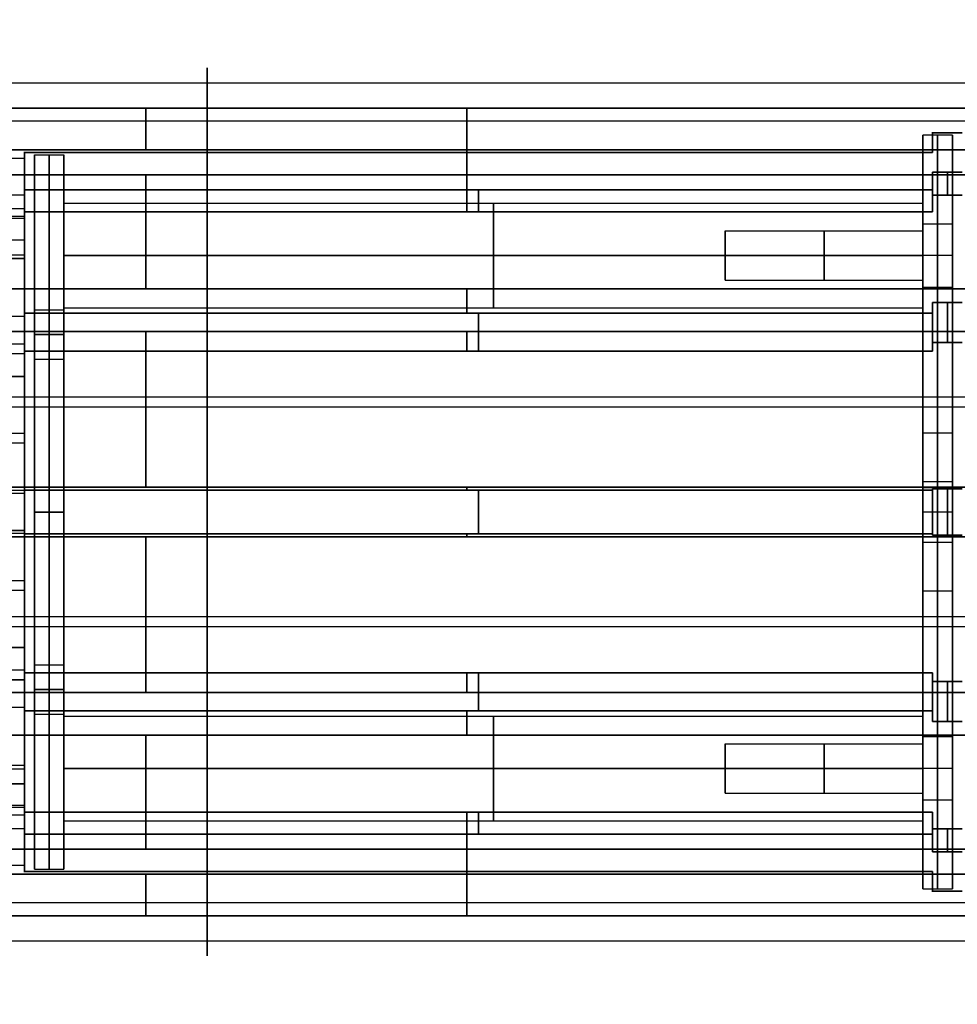
# Model space of a CAD drawing. Units: millimetres. Extents: x -107 to 16, y -33 to 51.
# Drawn here: x -67 to -19, y 1 to 51 of the extents above; entities that cross this region are included whole.
import ezdxf

# ---------------------------------------------------------------- set-up
doc = ezdxf.new("R2010")
doc.units = ezdxf.units.MM
doc.header["$MEASUREMENT"] = 0
doc.layers.add('1', color=7, linetype='Continuous')

# ---------------------------------------------------------------- blocks, each defined once
blk = doc.blocks.new('45-00_3')
at = {"layer": '1'}
for p, q in [((-22.5, 0), (-22.5, 100)), ((0, 0, -22.5), (0, 100, -22.5)), ((0, 0, 22.5), (0, 100, 22.5)), ((22.5, 100), (22.5, 0)), ((-20.5, 8.691), (-20.5, 97.5)), ((0, 8.691, 20.5), (0, 97.5, 20.5)), ((0, 8.691, -20.5), (0, 97.5, -20.5)), ((20.5, 8.691), (20.5, 97.5)), ((-20.088, 65, -4.087), (-20.088, 8.691, -4.087)), ((-20.088, 8.691, 4.087), (-20.088, 65, 4.087)), ((-19.441, 8.691, -6.505), (-19.441, 65, -6.505)), ((-19.441, 65, 6.505), (-19.441, 8.691, 6.505)), ((-17.59, 59.25, -3.579), (-17.59, 65, -3.579)), ((-17.59, 59.25, 3.579), (-17.59, 65, 3.579)), ((-17.022, 59.25, -5.696), (-17.022, 65, -5.696)), ((-17.022, 59.25, 5.696), (-17.022, 65, 5.696)), ((-15.4, 59.25), (-15.4, 65)), ((-15.354, 65, -13.584), (-15.354, 8.691, -13.584)), ((-15.354, 8.691, 13.584), (-15.354, 65, 13.584)), ((-15.091, 59.25, 3.07), (-15.091, 65, 3.07)), ((-14.604, 59.25, -4.886), (-14.604, 65, -4.886)), ((-14.604, 65, 4.886), (-14.604, 59.25, 4.886)), ((-13.584, 65, 15.354), (-13.584, 8.691, 15.354)), ((-13.584, 8.691, -15.354), (-13.584, 65, -15.354)), ((-13.444, 59.25, -11.894), (-13.444, 65, -11.894)), ((-13.444, 59.25, 11.894), (-13.444, 65, 11.894)), ((-11.894, 59.25, -13.444), (-11.894, 65, -13.444)), ((-11.894, 59.25, 13.444), (-11.894, 65, 13.444)), ((-11.534, 59.25, 10.204), (-11.534, 65, 10.204)), ((-10.204, 59.25, -11.534), (-10.204, 65, -11.534)), ((-10.204, 65, 11.534), (-10.204, 59.25, 11.534)), ((-6.505, 8.691, 19.441), (-6.505, 65, 19.441)), ((-5.696, 59.25, -17.022), (-5.696, 65, -17.022)), ((-5.696, 59.25, 17.022), (-5.696, 65, 17.022)), ((-4.886, 59.25, 14.604), (-4.886, 65, 14.604)), ((-4.087, 65, 20.088), (-4.087, 8.691, 20.088)), ((-4.087, 8.691, -20.088), (-4.087, 65, -20.088)), ((-3.579, 59.25, -17.59), (-3.579, 65, -17.59)), ((-3.579, 59.25, 17.59), (-3.579, 65, 17.59)), ((-3.07, 59.25, -15.091), (-3.07, 65, -15.091)), ((-3.07, 65, 15.091), (-3.07, 59.25, 15.091)), ((0, 59.25, -15.4), (0, 65, -15.4)), ((0, 59.25, 15.4), (0, 65, 15.4)), ((3.579, 59.25, -17.59), (3.579, 65, -17.59)), ((3.579, 59.25, 17.59), (3.579, 65, 17.59)), ((4.087, 8.691, 20.088), (4.087, 65, 20.088)), ((4.087, 65, -20.088), (4.087, 8.691, -20.088)), ((4.886, 59.25, -14.604), (4.886, 65, -14.604)), ((4.886, 65, 14.604), (4.886, 59.25, 14.604)), ((5.696, 59.25, -17.022), (5.696, 65, -17.022)), ((5.696, 59.25, 17.022), (5.696, 65, 17.022)), ((6.505, 65, 19.441), (6.505, 8.691, 19.441)), ((6.505, 8.691, -19.441), (6.505, 65, -19.441)), ((10.204, 59.25, 11.534), (10.204, 65, 11.534)), ((11.534, 59.25, -10.204), (11.534, 65, -10.204)), ((11.534, 65, 10.204), (11.534, 59.25, 10.204)), ((11.894, 59.25, -13.444), (11.894, 65, -13.444)), ((11.894, 59.25, 13.444), (11.894, 65, 13.444)), ((13.444, 59.25, -11.894), (13.444, 65, -11.894)), ((13.444, 59.25, 11.894), (13.444, 65, 11.894)), ((13.584, 8.691, 15.354), (13.584, 65, 15.354)), ((13.584, 65, -15.354), (13.584, 8.691, -15.354)), ((14.604, 59.25, 4.886), (14.604, 65, 4.886)), ((15.091, 59.25, -3.07), (15.091, 65, -3.07)), ((15.354, 65, 13.584), (15.354, 8.691, 13.584)), ((15.354, 8.691, -13.584), (15.354, 65, -13.584)), ((15.4, 59.25), (15.4, 65)), ((17.022, 59.25, -5.696), (17.022, 65, -5.696)), ((17.022, 59.25, 5.696), (17.022, 65, 5.696)), ((17.59, 59.25, 3.579), (17.59, 65, 3.579)), ((17.59, 59.25, -3.579), (17.59, 65, -3.579)), ((19.441, 8.691, 6.505), (19.441, 65, 6.505)), ((19.441, 65, -6.505), (19.441, 8.691, -6.505)), ((20.088, 65, 4.087), (20.088, 8.691, 4.087)), ((20.088, 8.691, -4.087), (20.088, 65, -4.087)), ((-13.5, 61), (-13.5, 59.25)), ((0, 59.25, 13.5), (0, 61, 13.5)), ((0, 59.25, -13.5), (0, 61, -13.5)), ((13.5, 59.25), (13.5, 61)), ((-17.307, 13.25, 5.791), (-17.307, 59.25, 5.791)), ((-15.4, 59.25), (-13.5, 59.25)), ((0, 59.25, 15.4), (0, 59.25, 13.5)), ((0, 59.25, -13.5), (0, 59.25, -15.4)), ((13.5, 59.25), (15.4, 59.25)), ((-20.088, 36.846, -4.087), (-17.884, 36.846, -3.638)), ((-17.884, 36.846, 3.638), (-20.088, 36.846, 4.087)), ((-17.307, 36.846, -5.791), (-19.441, 36.846, -6.505)), ((-19.441, 36.846, 6.505), (-17.307, 36.846, 5.791)), ((-15.354, 36.846, -13.584), (-13.668, 36.846, -12.093)), ((-13.668, 36.846, 12.093), (-15.354, 36.846, 13.584)), ((-12.093, 36.846, -13.668), (-13.584, 36.846, -15.354)), ((-13.584, 36.846, 15.354), (-12.093, 36.846, 13.668)), ((-6.505, 36.846, -19.441), (-5.791, 36.846, -17.307)), ((-5.791, 36.846, 17.307), (-6.505, 36.846, 19.441)), ((-3.638, 36.846, -17.884), (-4.087, 36.846, -20.088)), ((-4.087, 36.846, 20.088), (-3.638, 36.846, 17.884)), ((4.087, 36.846, -20.088), (3.638, 36.846, -17.884)), ((3.638, 36.846, 17.884), (4.087, 36.846, 20.088)), ((5.791, 36.846, -17.307), (6.505, 36.846, -19.441)), ((6.505, 36.846, 19.441), (5.791, 36.846, 17.307)), ((13.584, 36.846, -15.354), (12.093, 36.846, -13.668)), ((12.093, 36.846, 13.668), (13.584, 36.846, 15.354)), ((13.668, 36.846, -12.093), (15.354, 36.846, -13.584)), ((15.354, 36.846, 13.584), (13.668, 36.846, 12.093)), ((19.441, 36.846, -6.505), (17.307, 36.846, -5.791)), ((17.307, 36.846, 5.791), (19.441, 36.846, 6.505)), ((20.088, 36.846, 4.087), (17.884, 36.846, 3.638)), ((17.884, 36.846, -3.638), (20.088, 36.846, -4.087)), ((-18.623, 13.25, -4.873), (-17.587, 13.25, -4.873)), ((-18.623, 13.25, 4.873), (-17.587, 13.25, 4.873)), ((-18.255, 11.75, 6.108), (-18.255, 13.25, 6.108)), ((-18.085, 13.25, -3.679), (-18.085, 13.25, -6.051)), ((-18.085, 13.25, 6.051), (-18.085, 13.25, 3.679)), ((-13.959, 13.25, -13.255), (-12.545, 13.25, -13.255)), ((-13.959, 13.25, 13.255), (-12.545, 13.25, 13.255)), ((-13.255, 13.25, -12.545), (-13.255, 13.25, -13.959)), ((-13.255, 13.25, 13.959), (-13.255, 13.25, 12.545)), ((-6.051, 13.25, -18.085), (-3.679, 13.25, -18.085)), ((-6.051, 13.25, 18.085), (-3.679, 13.25, 18.085)), ((-4.873, 13.25, -17.587), (-4.873, 13.25, -18.623)), ((-4.873, 13.25, 18.623), (-4.873, 13.25, 17.587)), ((3.679, 13.25, 18.085), (6.051, 13.25, 18.085)), ((3.679, 13.25, -18.085), (6.051, 13.25, -18.085)), ((4.873, 13.25, 18.623), (4.873, 13.25, 17.587)), ((4.873, 13.25, -17.587), (4.873, 13.25, -18.623)), ((12.545, 13.25, -13.255), (13.959, 13.25, -13.255)), ((12.545, 13.25, 13.255), (13.959, 13.25, 13.255)), ((13.255, 13.25, -12.545), (13.255, 13.25, -13.959)), ((13.255, 13.25, 13.959), (13.255, 13.25, 12.545)), ((17.587, 13.25, 4.873), (18.623, 13.25, 4.873)), ((17.587, 13.25, -4.873), (18.623, 13.25, -4.873)), ((18.085, 13.25, 6.051), (18.085, 13.25, 3.679)), ((18.085, 13.25, -3.679), (18.085, 13.25, -6.051))]:
    blk.add_line(p, q, dxfattribs=at)
at = {"layer": '1', "extrusion": (0, 1, 0)}
for centre, radius, start, end in [((0, 0, 59.25), 18.25, 341.5, 348.5), ((0, 0, 59.25), 18.25, 11.5, 18.5), ((0, 0, 59.25), 15.4, 0, 11.5), ((0, 0, 59.25), 15.4, 348.5, 0), ((0, 0, 59.25), 15.4, 318.5, 341.5), ((0, 0, 59.25), 15.4, 18.5, 41.5), ((0, 0, 59.25), 18.25, 311.5, 318.5), ((0, 0, 59.25), 18.25, 41.5, 48.5), ((0, 0, 59.25), 15.4, 288.5, 311.5), ((0, 0, 59.25), 15.4, 48.5, 71.5), ((0, 0, 59.25), 18.25, 281.5, 288.5), ((0, 0, 59.25), 18.25, 71.5, 78.5), ((0, 0, 59.25), 15.4, 258.5, 281.5), ((0, 0, 59.25), 15.4, 78.5, 101.5), ((0, 0, 59.25), 18.25, 101.5, 108.5), ((0, 0, 59.25), 18.25, 251.5, 258.5), ((0, 0, 59.25), 15.4, 228.5, 251.5), ((0, 0, 59.25), 15.4, 108.5, 131.5), ((0, 0, 59.25), 15.4, 198.5, 221.5), ((0, 0, 59.25), 15.4, 138.5, 161.5), ((0, 0, 59.25), 18.25, 221.5, 228.5), ((0, 0, 59.25), 18.25, 131.5, 138.5), ((0, 0, 59.25), 15.4, 180, 191.5), ((0, 0, 59.25), 15.4, 168.5, 180), ((0, 0, 59.25), 18.25, 161.5, 168.5), ((0, 0, 59.25), 18.25, 191.5, 198.5), ((0, 0, 53.096), 20.5, 348.5, 11.5), ((0, 0, 53.096), 20.5, 318.5, 341.5), ((0, 0, 53.096), 20.5, 18.5, 41.5), ((0, 0, 53.096), 20.5, 48.5, 71.5), ((0, 0, 53.096), 20.5, 288.5, 311.5), ((0, 0, 53.096), 20.5, 258.5, 281.5), ((0, 0, 53.096), 20.5, 78.5, 90), ((0, 0, 53.096), 20.5, 90, 101.5), ((0, 0, 53.096), 20.5, 108.5, 131.5), ((0, 0, 53.096), 20.5, 228.5, 251.5), ((0, 0, 53.096), 20.5, 138.5, 161.5), ((0, 0, 53.096), 20.5, 198.5, 221.5), ((0, 0, 53.096), 20.5, 168.5, 191.5), ((0, 0, 50), 22.5, 180, 0), ((0, 0, 50), 22.5, 0, 180), ((0, 0, 36.25), 18.25, 341.5, 348.5), ((0, 0, 36.25), 18.25, 11.5, 18.5), ((0, 0, 36.25), 18.25, 311.5, 318.5), ((0, 0, 36.25), 18.25, 41.5, 48.5), ((0, 0, 36.25), 18.25, 281.5, 288.5), ((0, 0, 36.25), 18.25, 71.5, 78.5), ((0, 0, 36.25), 18.25, 101.5, 108.5), ((0, 0, 36.25), 18.25, 251.5, 258.5), ((0, 0, 36.25), 18.25, 221.5, 228.5), ((0, 0, 36.25), 18.25, 131.5, 138.5), ((0, 0, 36.25), 18.25, 161.5, 168.5), ((0, 0, 36.25), 18.25, 191.5, 198.5), ((0, 0, 13.25), 18.25, 341.5, 348.5), ((0, 0, 13.25), 18.25, 11.5, 18.5), ((0, 0, 13.25), 18.25, 41.5, 48.5), ((0, 0, 13.25), 18.25, 281.5, 288.5), ((0, 0, 13.25), 18.25, 71.5, 78.5), ((0, 0, 13.25), 18.25, 101.5, 108.5), ((0, 0, 13.25), 18.25, 251.5, 258.5), ((0, 0, 13.25), 18.25, 221.5, 228.5), ((0, 0, 13.25), 18.25, 131.5, 138.5), ((0, 0, 13.25), 18.25, 161.5, 168.5), ((0, 0, 13.25), 18.25, 191.5, 198.5), ((0, 0, 12.5), 19.25, 341.5, 348.5), ((0, 0, 12.5), 19.25, 11.5, 18.5), ((0, 0, 12.5), 19.25, 311.5, 318.5), ((0, 0, 12.5), 19.25, 41.5, 48.5), ((0, 0, 12.5), 19.25, 281.5, 288.5), ((0, 0, 12.5), 19.25, 71.5, 78.5), ((0, 0, 12.5), 19.25, 101.5, 108.5), ((0, 0, 12.5), 19.25, 251.5, 258.5), ((0, 0, 12.5), 19.25, 221.5, 228.5), ((0, 0, 12.5), 19.25, 131.5, 138.5), ((0, 0, 12.5), 19.25, 161.5, 168.5), ((0, 0, 12.5), 19.25, 191.5, 198.5)]:
    blk.add_arc(centre, radius, start, end, dxfattribs=at)
at = {"layer": '1', "extrusion": (-2.63164e-16, 1, 0)}
blk.add_arc((0, 0, 59.25), 13.5, 0, 180, dxfattribs=at)
at = {"layer": '1', "extrusion": (2.63164e-16, 1, 0)}
blk.add_arc((0, 0, 59.25), 13.5, 180, 0, dxfattribs=at)
at = {"layer": '1', "extrusion": (2.29557e-14, 1, 6.15097e-15)}
blk.add_arc((0, 0, 13.25), 19.25, 341.5, 348.5, dxfattribs=at)
at = {"layer": '1', "extrusion": (2.13382e-14, 1, -5.71755e-15)}
blk.add_arc((0, 0, 13.25), 19.25, 11.5, 18.5, dxfattribs=at)
at = {"layer": '1', "extrusion": (3.51882e-14, 1, 3.51882e-14)}
blk.add_arc((0, 0, 13.25), 19.25, 311.5, 318.5, dxfattribs=at)
at = {"layer": '1', "extrusion": (7.05478e-16, 1, -7.05478e-16)}
blk.add_arc((0, 0, 13.25), 19.25, 41.5, 48.5, dxfattribs=at)
at = {"layer": '1', "extrusion": (-1.95689e-14, 1, -1.95689e-14)}
blk.add_arc((0, 0, 13.25), 18.25, 311.5, 318.5, dxfattribs=at)
at = {"layer": '1', "extrusion": (1.25086e-14, 1, 4.66827e-14)}
blk.add_arc((0, 0, 13.25), 19.25, 281.5, 288.5, dxfattribs=at)
at = {"layer": '1', "extrusion": (-7.62655e-17, 1, 2.84627e-16)}
blk.add_arc((0, 0, 13.25), 19.25, 71.5, 78.5, dxfattribs=at)
at = {"layer": '1', "extrusion": (-7.68382e-17, 1, -2.86764e-16)}
blk.add_arc((0, 0, 13.25), 19.25, 101.5, 108.5, dxfattribs=at)
at = {"layer": '1', "extrusion": (-1.27606e-14, 1, 4.76234e-14)}
blk.add_arc((0, 0, 13.25), 19.25, 251.5, 258.5, dxfattribs=at)
at = {"layer": '1', "extrusion": (-3.43125e-14, 1, 3.43125e-14)}
blk.add_arc((0, 0, 13.25), 19.25, 221.5, 228.5, dxfattribs=at)
at = {"layer": '1', "extrusion": (-2.45677e-16, 1, -2.45677e-16)}
blk.add_arc((0, 0, 13.25), 19.25, 131.5, 138.5, dxfattribs=at)
at = {"layer": '1', "extrusion": (-2.15255e-14, 1, -5.76773e-15)}
blk.add_arc((0, 0, 13.25), 19.25, 161.5, 168.5, dxfattribs=at)
at = {"layer": '1', "extrusion": (-2.42102e-14, 1, 6.48711e-15)}
blk.add_arc((0, 0, 13.25), 19.25, 191.5, 198.5, dxfattribs=at)
at = {"layer": '1'}
for points in [[(-15.091, 59.25, -3.07), (-15.091, 62.125, -3.07), (-15.091, 65, -3.07)], [(-11.534, 59.25, -10.204), (-11.534, 62.125, -10.204), (-11.534, 65, -10.204)], [(-6.505, 65, -19.441), (-6.505, 36.846, -19.441), (-6.505, 8.691, -19.441)], [(-4.886, 59.25, -14.604), (-4.886, 62.125, -14.604), (-4.886, 65, -14.604)], [(3.07, 59.25, -15.091), (3.07, 62.125, -15.091), (3.07, 65, -15.091)], [(3.07, 65, 15.091), (3.07, 62.125, 15.091), (3.07, 59.25, 15.091)], [(10.204, 59.25, -11.534), (10.204, 62.125, -11.534), (10.204, 65, -11.534)], [(14.604, 59.25, -4.886), (14.604, 62.125, -4.886), (14.604, 65, -4.886)], [(15.091, 59.25, 3.07), (15.091, 62.125, 3.07), (15.091, 65, 3.07)], [(-17.884, 59.25, -3.638), (-16.487, 59.25, -3.354), (-15.091, 59.25, -3.07)], [(-17.884, 13.25, -3.638), (-17.884, 36.25, -3.638), (-17.884, 59.25, -3.638)], [(-17.884, 59.25, 3.638), (-17.884, 36.25, 3.638), (-17.884, 13.25, 3.638)], [(-15.091, 59.25, 3.07), (-16.487, 59.25, 3.354), (-17.884, 59.25, 3.638)], [(-17.307, 59.25, -5.791), (-17.307, 36.25, -5.791), (-17.307, 13.25, -5.791)], [(-14.604, 59.25, -4.886), (-15.956, 59.25, -5.339), (-17.307, 59.25, -5.791)], [(-17.307, 59.25, 5.791), (-15.956, 59.25, 5.339), (-14.604, 59.25, 4.886)], [(-13.668, 59.25, -12.093), (-12.601, 59.25, -11.149), (-11.534, 59.25, -10.204)], [(-13.668, 13.25, -12.093), (-13.668, 36.25, -12.093), (-13.668, 59.25, -12.093)], [(-13.668, 59.25, 12.093), (-13.668, 36.25, 12.093), (-13.668, 13.25, 12.093)], [(-11.534, 59.25, 10.204), (-12.601, 59.25, 11.149), (-13.668, 59.25, 12.093)], [(-12.093, 59.25, -13.668), (-12.093, 36.25, -13.668), (-12.093, 13.25, -13.668)], [(-10.204, 59.25, -11.534), (-11.149, 59.25, -12.601), (-12.093, 59.25, -13.668)], [(-12.093, 59.25, 13.668), (-11.149, 59.25, 12.601), (-10.204, 59.25, 11.534)], [(-12.093, 13.25, 13.668), (-12.093, 36.25, 13.668), (-12.093, 59.25, 13.668)], [(-5.791, 59.25, -17.307), (-5.339, 59.25, -15.956), (-4.886, 59.25, -14.604)], [(-5.791, 13.25, -17.307), (-5.791, 36.25, -17.307), (-5.791, 59.25, -17.307)], [(-5.791, 59.25, 17.307), (-5.791, 36.25, 17.307), (-5.791, 13.25, 17.307)], [(-4.886, 59.25, 14.604), (-5.339, 59.25, 15.956), (-5.791, 59.25, 17.307)], [(-3.638, 59.25, -17.884), (-3.638, 36.25, -17.884), (-3.638, 13.25, -17.884)], [(-3.07, 59.25, -15.091), (-3.354, 59.25, -16.487), (-3.638, 59.25, -17.884)], [(-3.638, 59.25, 17.884), (-3.354, 59.25, 16.487), (-3.07, 59.25, 15.091)], [(-3.638, 13.25, 17.884), (-3.638, 36.25, 17.884), (-3.638, 59.25, 17.884)], [(3.638, 59.25, -17.884), (3.354, 59.25, -16.487), (3.07, 59.25, -15.091)], [(3.07, 59.25, 15.091), (3.354, 59.25, 16.487), (3.638, 59.25, 17.884)], [(3.638, 13.25, -17.884), (3.638, 36.25, -17.884), (3.638, 59.25, -17.884)], [(3.638, 59.25, 17.884), (3.638, 36.25, 17.884), (3.638, 13.25, 17.884)], [(4.886, 59.25, -14.604), (5.339, 59.25, -15.956), (5.791, 59.25, -17.307)], [(5.791, 59.25, 17.307), (5.339, 59.25, 15.956), (4.886, 59.25, 14.604)], [(5.791, 59.25, -17.307), (5.791, 36.25, -17.307), (5.791, 13.25, -17.307)], [(5.791, 13.25, 17.307), (5.791, 36.25, 17.307), (5.791, 59.25, 17.307)], [(12.093, 59.25, -13.668), (11.149, 59.25, -12.601), (10.204, 59.25, -11.534)], [(10.204, 59.25, 11.534), (11.149, 59.25, 12.601), (12.093, 59.25, 13.668)], [(11.534, 59.25, -10.204), (12.601, 59.25, -11.149), (13.668, 59.25, -12.093)], [(13.668, 59.25, 12.093), (12.601, 59.25, 11.149), (11.534, 59.25, 10.204)], [(12.093, 13.25, -13.668), (12.093, 36.25, -13.668), (12.093, 59.25, -13.668)], [(12.093, 59.25, 13.668), (12.093, 36.25, 13.668), (12.093, 13.25, 13.668)], [(13.668, 59.25, -12.093), (13.668, 36.25, -12.093), (13.668, 13.25, -12.093)], [(13.668, 13.25, 12.093), (13.668, 36.25, 12.093), (13.668, 59.25, 12.093)], [(17.307, 59.25, -5.791), (15.956, 59.25, -5.339), (14.604, 59.25, -4.886)], [(14.604, 59.25, 4.886), (15.956, 59.25, 5.339), (17.307, 59.25, 5.791)], [(17.884, 59.25, 3.638), (16.487, 59.25, 3.354), (15.091, 59.25, 3.07)], [(15.091, 59.25, -3.07), (16.487, 59.25, -3.354), (17.884, 59.25, -3.638)], [(17.307, 13.25, -5.791), (17.307, 36.25, -5.791), (17.307, 59.25, -5.791)], [(17.307, 59.25, 5.791), (17.307, 36.25, 5.791), (17.307, 13.25, 5.791)], [(17.884, 13.25, 3.638), (17.884, 36.25, 3.638), (17.884, 59.25, 3.638)], [(17.884, 59.25, -3.638), (17.884, 36.25, -3.638), (17.884, 13.25, -3.638)], [(-18.864, 13.25, -3.838), (-18.374, 13.25, -3.738), (-17.884, 13.25, -3.638)], [(-18.864, 11.75, -3.838), (-18.864, 12.5, -3.838), (-18.864, 13.25, -3.838)], [(-18.864, 13.25, 3.838), (-18.864, 12.5, 3.838), (-18.864, 11.75, 3.838)], [(-17.884, 13.25, 3.638), (-18.374, 13.25, 3.738), (-18.864, 13.25, 3.838)], [(-18.255, 13.25, -6.108), (-18.255, 12.5, -6.108), (-18.255, 11.75, -6.108)], [(-17.307, 13.25, -5.791), (-17.781, 13.25, -5.949), (-18.255, 13.25, -6.108)], [(-18.255, 13.25, 6.108), (-17.781, 13.25, 5.949), (-17.307, 13.25, 5.791)], [(-14.417, 13.25, -12.755), (-14.043, 13.25, -12.424), (-13.668, 13.25, -12.093)], [(-14.417, 11.75, -12.755), (-14.417, 12.5, -12.755), (-14.417, 13.25, -12.755)], [(-14.417, 13.25, 12.755), (-14.417, 12.5, 12.755), (-14.417, 11.75, 12.755)], [(-13.668, 13.25, 12.093), (-14.043, 13.25, 12.424), (-14.417, 13.25, 12.755)], [(-12.755, 13.25, -14.417), (-12.755, 12.5, -14.417), (-12.755, 11.75, -14.417)], [(-12.093, 13.25, -13.668), (-12.424, 13.25, -14.043), (-12.755, 13.25, -14.417)], [(-12.755, 13.25, 14.417), (-12.424, 13.25, 14.043), (-12.093, 13.25, 13.668)], [(-12.755, 11.75, 14.417), (-12.755, 12.5, 14.417), (-12.755, 13.25, 14.417)], [(-6.108, 13.25, -18.255), (-5.949, 13.25, -17.781), (-5.791, 13.25, -17.307)], [(-6.108, 11.75, -18.255), (-6.108, 12.5, -18.255), (-6.108, 13.25, -18.255)], [(-6.108, 13.25, 18.255), (-6.108, 12.5, 18.255), (-6.108, 11.75, 18.255)], [(-5.791, 13.25, 17.307), (-5.949, 13.25, 17.781), (-6.108, 13.25, 18.255)], [(-3.838, 13.25, -18.864), (-3.838, 12.5, -18.864), (-3.838, 11.75, -18.864)], [(-3.638, 13.25, -17.884), (-3.738, 13.25, -18.374), (-3.838, 13.25, -18.864)], [(-3.838, 13.25, 18.864), (-3.738, 13.25, 18.374), (-3.638, 13.25, 17.884)], [(-3.838, 11.75, 18.864), (-3.838, 12.5, 18.864), (-3.838, 13.25, 18.864)], [(3.838, 13.25, -18.864), (3.738, 13.25, -18.374), (3.638, 13.25, -17.884)], [(3.638, 13.25, 17.884), (3.738, 13.25, 18.374), (3.838, 13.25, 18.864)], [(3.838, 11.75, -18.864), (3.838, 12.5, -18.864), (3.838, 13.25, -18.864)], [(3.838, 13.25, 18.864), (3.838, 12.5, 18.864), (3.838, 11.75, 18.864)], [(5.791, 13.25, -17.307), (5.949, 13.25, -17.781), (6.108, 13.25, -18.255)], [(6.108, 13.25, 18.255), (5.949, 13.25, 17.781), (5.791, 13.25, 17.307)], [(6.108, 13.25, -18.255), (6.108, 12.5, -18.255), (6.108, 11.75, -18.255)], [(6.108, 11.75, 18.255), (6.108, 12.5, 18.255), (6.108, 13.25, 18.255)], [(12.755, 13.25, -14.417), (12.424, 13.25, -14.043), (12.093, 13.25, -13.668)], [(12.093, 13.25, 13.668), (12.424, 13.25, 14.043), (12.755, 13.25, 14.417)], [(12.755, 11.75, -14.417), (12.755, 12.5, -14.417), (12.755, 13.25, -14.417)], [(12.755, 13.25, 14.417), (12.755, 12.5, 14.417), (12.755, 11.75, 14.417)], [(13.668, 13.25, -12.093), (14.043, 13.25, -12.424), (14.417, 13.25, -12.755)], [(14.417, 13.25, 12.755), (14.043, 13.25, 12.424), (13.668, 13.25, 12.093)], [(14.417, 13.25, -12.755), (14.417, 12.5, -12.755), (14.417, 11.75, -12.755)], [(14.417, 11.75, 12.755), (14.417, 12.5, 12.755), (14.417, 13.25, 12.755)], [(18.255, 13.25, -6.108), (17.781, 13.25, -5.949), (17.307, 13.25, -5.791)], [(17.307, 13.25, 5.791), (17.781, 13.25, 5.949), (18.255, 13.25, 6.108)], [(18.864, 13.25, 3.838), (18.374, 13.25, 3.738), (17.884, 13.25, 3.638)], [(17.884, 13.25, -3.638), (18.374, 13.25, -3.738), (18.864, 13.25, -3.838)], [(18.255, 11.75, -6.108), (18.255, 12.5, -6.108), (18.255, 13.25, -6.108)], [(18.255, 13.25, 6.108), (18.255, 12.5, 6.108), (18.255, 11.75, 6.108)], [(18.864, 11.75, 3.838), (18.864, 12.5, 3.838), (18.864, 13.25, 3.838)], [(18.864, 13.25, -3.838), (18.864, 12.5, -3.838), (18.864, 11.75, -3.838)]]:
    blk.add_open_spline(points, degree=2, dxfattribs=at)
blk = doc.blocks.new('0002_2')
at = {"layer": '1'}
for p, q in [((-7.85, 1.5, -13), (-7.85, 45, -13)), ((-7.85, 1.5, 13), (-7.85, 45, 13)), ((-7.85, 45, -13), (-6.45, 45, -13)), ((-7.85, 45, 13), (-6.45, 45, 13)), ((-6.45, 35, -13), (-6.45, 45, -13)), ((-6.45, 35, 13), (-6.45, 45, 13)), ((-5.2, 1.5, -15.65), (-5.2, 45, -15.65)), ((-5.2, 1.5, -10.35), (-5.2, 45, -10.35)), ((-5.2, 45, -10.35), (-5.2, 45, -11.75)), ((-5.2, 45, -14.25), (-5.2, 45, -15.65)), ((-5.2, 35, -14.25), (-5.2, 45, -14.25)), ((-5.2, 35, -11.75), (-5.2, 45, -11.75)), ((-5.2, 1.5, 10.35), (-5.2, 45, 10.35)), ((-5.2, 1.5, 15.65), (-5.2, 45, 15.65)), ((-5.2, 45, 15.65), (-5.2, 45, 14.25)), ((-5.2, 45, 11.75), (-5.2, 45, 10.35)), ((-5.2, 35, 11.75), (-5.2, 45, 11.75)), ((-5.2, 35, 14.25), (-5.2, 45, 14.25)), ((-3.95, 45, -13), (-3.95, 35, -13)), ((-3.95, 45, 13), (-3.95, 35, 13)), ((-3.95, 45, -13), (-2.55, 45, -13)), ((-3.95, 45, 13), (-2.55, 45, 13)), ((-2.55, 45, -13), (-2.55, 1.5, -13)), ((-2.55, 45, 13), (-2.55, 1.5, 13)), ((-6.45, 35, -13), (-3.95, 35, -13)), ((-6.45, 35, 13), (-3.95, 35, 13)), ((-5.2, 35, -11.75), (-5.2, 35, -14.25)), ((-5.2, 35, 14.25), (-5.2, 35, 11.75)), ((-18.1, 0), (-18.1, 1.5)), ((-18.1, 1.5), (18.1, 1.5)), ((-1.25, 1.5, -9), (-1.25, 0, -9)), ((-1.25, 1.5, 9), (-1.25, 0, 9)), ((0, 0, -18.1), (0, 1.5, -18.1)), ((0, 0, 18.1), (0, 1.5, 18.1)), ((0, 1.5, 18.1), (0, 1.5, 10.25)), ((0, 1.5, 7.75), (0, 1.5, -7.75)), ((0, 1.5, -10.25), (0, 1.5, -18.1)), ((0, 0, -7.75), (0, 1.5, -7.75)), ((0, 0, -10.25), (0, 1.5, -10.25)), ((0, 0, 10.25), (0, 1.5, 10.25)), ((0, 0, 7.75), (0, 1.5, 7.75)), ((1.25, 0, -9), (1.25, 1.5, -9)), ((1.25, 0, 9), (1.25, 1.5, 9)), ((18.1, 1.5), (18.1, 0)), ((-18.1, 0), (18.1, 0)), ((0, 0, 18.1), (0, 0, 10.25)), ((0, 0, 7.75), (0, 0, -7.75)), ((0, 0, -10.25), (0, 0, -18.1))]:
    blk.add_line(p, q, dxfattribs=at)
at = {"layer": '1', "extrusion": (0, 1, -2.68129e-15)}
for centre in [(5.2, -13, 45), (5.2, 13, 45)]:
    blk.add_arc(centre, 2.65, 180, 0, dxfattribs=at)
at = {"layer": '1', "extrusion": (0, 1, 2.68129e-15)}
for centre in [(5.2, -13, 45), (5.2, 13, 45)]:
    blk.add_arc(centre, 2.65, 0, 180, dxfattribs=at)
at = {"layer": '1', "extrusion": (0, 1, 5.68434e-15)}
for centre in [(5.2, -13, 45), (5.2, 13, 45)]:
    blk.add_arc(centre, 1.25, 180, 0, dxfattribs=at)
at = {"layer": '1', "extrusion": (0, 1, -5.68434e-15)}
for centre in [(5.2, -13, 45), (5.2, 13, 45)]:
    blk.add_arc(centre, 1.25, 0, 180, dxfattribs=at)
at = {"layer": '1', "extrusion": (0, 1, 0)}
for centre, radius, start, end in [((5.2, -13, 40), 1.25, 180, 0), ((5.2, -13, 40), 1.25, 0, 180), ((5.2, 13, 40), 1.25, 180, 0), ((5.2, 13, 40), 1.25, 0, 180), ((5.2, -13, 35), 1.25, 180, 0), ((5.2, -13, 35), 1.25, 0, 180), ((5.2, 13, 35), 1.25, 180, 0), ((5.2, 13, 35), 1.25, 0, 180), ((5.2, -13, 23.25), 2.65, 180, 0), ((5.2, -13, 23.25), 2.65, 0, 180), ((5.2, 13, 23.25), 2.65, 180, 0), ((5.2, 13, 23.25), 2.65, 0, 180), ((0, 0, 0.75), 18.1, 180, 0), ((0, 0, 0.75), 18.1, 0, 180), ((0, -9, 0.75), 1.25, 0, 180), ((0, -9, 0.75), 1.25, 180, 0), ((0, 9, 0.75), 1.25, 0, 180), ((0, 9, 0.75), 1.25, 180, 0), ((0, 0), 18.1, 180, 0), ((0, 0), 18.1, 0, 180), ((0, -9), 1.25, 0, 180), ((0, -9), 1.25, 180, 0), ((0, 9), 1.25, 0, 180), ((0, 9), 1.25, 180, 0)]:
    blk.add_arc(centre, radius, start, end, dxfattribs=at)
at = {"layer": '1', "extrusion": (-6.13383e-18, 1, 0)}
blk.add_arc((0, 0, 1.5), 18.1, 180, 0, dxfattribs=at)
at = {"layer": '1', "extrusion": (6.13383e-18, 1, 0)}
blk.add_arc((0, 0, 1.5), 18.1, 0, 180, dxfattribs=at)
at = {"layer": '1', "extrusion": (0, 1, 3.35162e-16)}
for centre in [(5.2, -13, 1.5), (5.2, 13, 1.5)]:
    blk.add_arc(centre, 2.65, 180, 0, dxfattribs=at)
at = {"layer": '1', "extrusion": (0, 1, -3.35162e-16)}
for centre in [(5.2, -13, 1.5), (5.2, 13, 1.5)]:
    blk.add_arc(centre, 2.65, 0, 180, dxfattribs=at)
at = {"layer": '1', "extrusion": (8.88178e-17, 1, 0)}
for centre in [(0, -9, 1.5), (0, 9, 1.5)]:
    blk.add_arc(centre, 1.25, 0, 180, dxfattribs=at)
at = {"layer": '1', "extrusion": (-8.88178e-17, 1, 0)}
for centre in [(0, -9, 1.5), (0, 9, 1.5)]:
    blk.add_arc(centre, 1.25, 180, 0, dxfattribs=at)
blk = doc.blocks.new('00_2')
at = {"layer": '1'}
for p, q in [((-19.1, 0), (-19.1, 1.5)), ((-19.1, 1.5), (19.1, 1.5)), ((-14.6, 1.5, -5.2), (-14.6, 0, -5.2)), ((-13, 0, -3.6), (-13, 1.5, -3.6)), ((-13, 0, -6.8), (-13, 1.5, -6.8)), ((-11.4, 1.5, -5.2), (-11.4, 0, -5.2)), ((-4, 0, -12), (-4, 1.5, -12)), ((-1.55, 1.5, 9), (-1.55, 0, 9)), ((-1.25, 1.5, -2), (-1.25, 0, -2)), ((0, 0, -19.1), (0, 1.5, -19.1)), ((0, 0, 19.1), (0, 1.5, 19.1)), ((0, 1.5, 19.1), (0, 1.5, 10.55)), ((0, 1.5, 7.45), (0, 1.5, -0.75)), ((0, 1.5, -3.25), (0, 1.5, -8)), ((0, 1.5, -16), (0, 1.5, -19.1)), ((0, 0, 10.55), (0, 1.5, 10.55)), ((0, 0, 7.45), (0, 1.5, 7.45)), ((0, 0, -0.75), (0, 1.5, -0.75)), ((0, 0, -3.25), (0, 1.5, -3.25)), ((0, 0, -16), (0, 1.5, -16)), ((0, 0, -8), (0, 1.5, -8)), ((1.25, 0, -2), (1.25, 1.5, -2)), ((1.55, 0, 9), (1.55, 1.5, 9)), ((4, 1.5, -12), (4, 0, -12)), ((11.4, 0, -5.2), (11.4, 1.5, -5.2)), ((13, 0, -3.6), (13, 1.5, -3.6)), ((13, 0, -6.8), (13, 1.5, -6.8)), ((14.6, 0, -5.2), (14.6, 1.5, -5.2)), ((19.1, 1.5), (19.1, 0)), ((-19.1, 0), (19.1, 0)), ((0, 0, 19.1), (0, 0, 10.55)), ((0, 0, 7.45), (0, 0, -0.75)), ((0, 0, -3.25), (0, 0, -8)), ((0, 0, -16), (0, 0, -19.1))]:
    blk.add_line(p, q, dxfattribs=at)
at = {"layer": '1', "extrusion": (-1.18641e-34, 1, -1.16254e-17)}
blk.add_arc((0, 0, 1.5), 19.1, 180, 0, dxfattribs=at)
at = {"layer": '1', "extrusion": (1.18641e-34, 1, 1.16254e-17)}
blk.add_arc((0, 0, 1.5), 19.1, 0, 180, dxfattribs=at)
at = {"layer": '1', "extrusion": (0, 1, 1.38778e-16)}
for centre in [(13, -5.2, 1.5), (-13, -5.2, 1.5)]:
    blk.add_arc(centre, 1.6, 0, 180, dxfattribs=at)
at = {"layer": '1', "extrusion": (-1.38778e-16, 1, -1.38778e-16)}
blk.add_arc((13, -5.2, 1.5), 1.6, 180, 0, dxfattribs=at)
at = {"layer": '1', "extrusion": (0, 1, 0)}
for centre, radius, start, end in [((0, -12, 1.5), 4, 180, 0), ((0, -12, 1.5), 4, 0, 180), ((0, 0, 0.75), 19.1, 180, 0), ((0, 0, 0.75), 19.1, 0, 180), ((13, -5.2, 0.75), 1.6, 0, 180), ((13, -5.2, 0.75), 1.6, 180, 0), ((0, -12, 0.75), 4, 180, 0), ((0, -12, 0.75), 4, 0, 180), ((0, 9, 0.75), 1.55, 0, 180), ((0, 9, 0.75), 1.55, 180, 0), ((0, -2, 0.75), 1.25, 0, 180), ((0, -2, 0.75), 1.25, 180, 0), ((-13, -5.2, 0.75), 1.6, 0, 180), ((-13, -5.2, 0.75), 1.6, 180, 0)]:
    blk.add_arc(centre, radius, start, end, dxfattribs=at)
at = {"layer": '1', "extrusion": (0, 1, 1.43255e-16)}
blk.add_arc((0, 9, 1.5), 1.55, 0, 180, dxfattribs=at)
at = {"layer": '1', "extrusion": (0, 1, -1.43255e-16)}
blk.add_arc((0, 9, 1.5), 1.55, 180, 360, dxfattribs=at)
at = {"layer": '1', "extrusion": (0, 1, 1.77636e-16)}
blk.add_arc((0, -2, 1.5), 1.25, 0, 180, dxfattribs=at)
at = {"layer": '1', "extrusion": (0, 1, -1.77636e-16)}
blk.add_arc((0, -2, 1.5), 1.25, 180, 0, dxfattribs=at)
at = {"layer": '1', "extrusion": (0, 1, -1.38778e-16)}
blk.add_arc((-13, -5.2, 1.5), 1.6, 180, 0, dxfattribs=at)
at = {"layer": '1', "extrusion": (-8.06672e-35, 1, 3.12595e-52)}
blk.add_arc((0, 0), 19.1, 180, 0, dxfattribs=at)
at = {"layer": '1', "extrusion": (8.06672e-35, 1, -3.12595e-52)}
blk.add_arc((0, 0), 19.1, 0, 180, dxfattribs=at)
at = {"layer": '1', "extrusion": (-9.62965e-34, 1, 0)}
for centre in [(13, -5.2), (-13, -5.2)]:
    blk.add_arc(centre, 1.6, 0, 180, dxfattribs=at)
at = {"layer": '1', "extrusion": (2.88889e-33, 1, -2.63407e-33)}
blk.add_arc((13, -5.2), 1.6, 180, 0, dxfattribs=at)
at = {"layer": '1', "extrusion": (3.85186e-34, 1, 0)}
blk.add_arc((0, -12), 4, 180, 0, dxfattribs=at)
at = {"layer": '1', "extrusion": (-3.85186e-34, 1, 0)}
blk.add_arc((0, -12), 4, 0, 180, dxfattribs=at)
at = {"layer": '1', "extrusion": (9.94028e-34, 1, -2.28525e-33)}
blk.add_arc((0, 9), 1.55, 0, 180, dxfattribs=at)
at = {"layer": '1', "extrusion": (9.94028e-34, 1, -3.01623e-33)}
blk.add_arc((0, 9), 1.55, 180, 360, dxfattribs=at)
at = {"layer": '1', "extrusion": (-1.2326e-33, 1, 0)}
blk.add_arc((0, -2), 1.25, 0, 180, dxfattribs=at)
at = {"layer": '1', "extrusion": (1.2326e-33, 1, 0)}
blk.add_arc((0, -2), 1.25, 180, 0, dxfattribs=at)
at = {"layer": '1', "extrusion": (9.62965e-34, 1, -9.96047e-34)}
blk.add_arc((-13, -5.2), 1.6, 180, 0, dxfattribs=at)

msp = doc.modelspace()

# ---------------------------------------------------------------- block references
at = {"extrusion": (1.94289e-16, -0.258819, -0.965926), "rotation": 90.00000000000006}
msp.add_blockref('45-00_3', (-7.468, -36.893, 36.228), dxfattribs=at)
at = {"extrusion": (2.22045e-16, 0, -1), "rotation": 270}
msp.add_blockref('00_2', (19.718, 26.259, 44.542), dxfattribs=at)
at = {"extrusion": (0, -1, 0), "rotation": 270}
msp.add_blockref('0002_2', (-66.218, -44.542, -26.259), dxfattribs=at)

doc.saveas('drawing.dxf')
